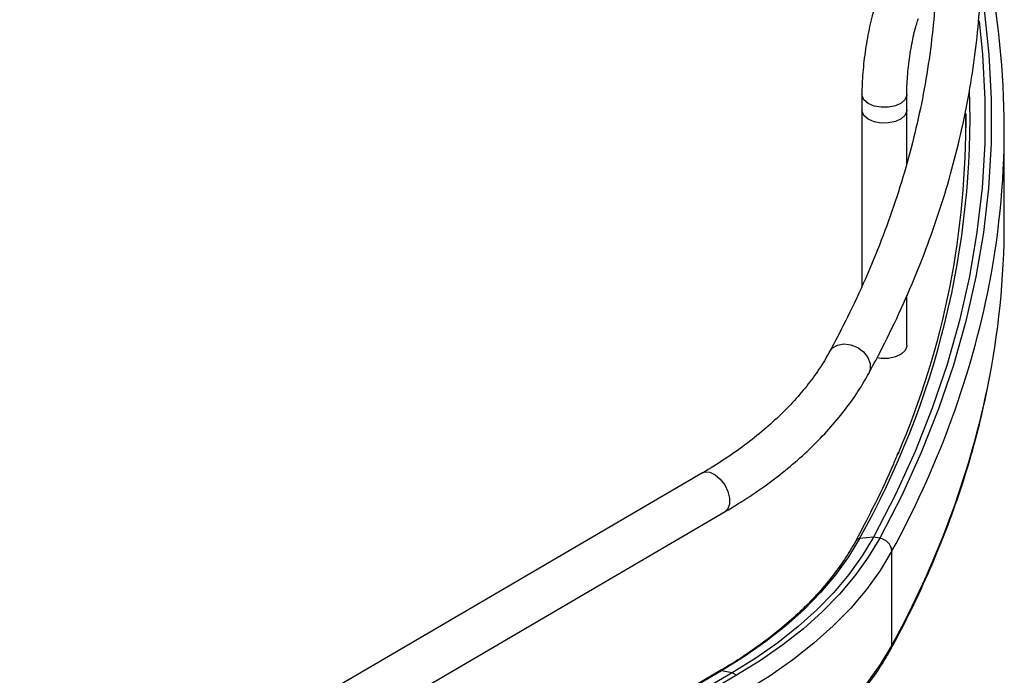
# Model space of a CAD drawing. Units: inches. Extents: x 0 to 132, y 0 to 94.
# Drawn here: x 116 to 123, y 60 to 64 of the extents above; entities that cross this region are included whole.
import ezdxf

# ---------------------------------------------------------------- set-up
doc = ezdxf.new("R2010")
doc.units = ezdxf.units.IN
doc.header["$LTSCALE"] = 8
doc.header["$MEASUREMENT"] = 0

msp = doc.modelspace()

# ---------------------------------------------------------------- linework, layer by layer
at = {"color": 7, "linetype": 'Continuous', "lineweight": 25}
for p, q in [((121.6395, 63.5422), (121.6395, 63.4457)), ((121.9151, 63.4457), (121.9151, 63.5422)), ((121.6395, 63.4457), (121.6395, 62.3623)), ((121.9151, 63.1163), (121.9151, 63.4454)), ((122.2777, 63.4244), (122.2786, 63.3372)), ((122.5148, 62.7541), (122.5148, 63.3327)), ((121.9151, 61.9991), (121.9151, 62.3064)), ((120.6604, 61.2174), (116.4635, 58.7665)), ((116.6025, 58.5285), (120.7994, 60.9795)), ((121.7112, 60.8226), (121.6243, 60.8136)), ((121.7488, 60.8158), (121.7112, 60.8226)), ((121.8239, 60.1592), (121.8239, 60.7379)), ((120.766, 60.0004), (116.5692, 57.5495)), ((120.777, 60.0019), (116.5802, 57.551)), ((120.8419, 59.9898), (116.645, 57.5388)), ((120.8699, 59.9738), (116.673, 57.5229)), ((120.8419, 59.9898), (120.777, 60.0019)), ((120.8699, 59.9738), (120.8419, 59.9898))]:
    msp.add_line(p, q, dxfattribs=at)
at = {"color": 8, "linetype": 'Continuous', "lineweight": 25, "flags": 128}
for points in [[(122.3735, 64.1843), (122.3914, 64.0618), (122.4206, 63.7884), (122.4346, 63.5146), (122.4336, 63.2407), (122.4174, 62.9669), (122.3861, 62.6936), (122.3397, 62.421), (122.2784, 62.1494), (122.202, 61.8791), (122.1108, 61.6103), (122.0048, 61.3433), (121.8841, 61.0784), (121.7488, 60.8158)], [(121.9151, 63.5421), (121.9148, 63.5372), (121.9046, 63.5117), (121.8806, 63.4895), (121.8454, 63.473), (121.8028, 63.464), (121.7574, 63.4634), (121.7142, 63.4714), (121.6779, 63.4871), (121.6523, 63.5087), (121.6402, 63.534), (121.6395, 63.5422)], [(121.4401, 61.9608), (121.4573, 61.9827), (121.4891, 62.002), (121.5288, 62.0097), (121.5719, 62.0049), (121.6138, 61.9882), (121.6501, 61.9613), (121.6766, 61.9273), (121.6907, 61.8897), (121.6907, 61.8527), (121.682, 61.8287)], [(120.6604, 61.2174), (120.6763, 61.2232), (120.7058, 61.2213), (120.738, 61.206), (120.7692, 61.179), (120.7962, 61.1434), (120.816, 61.1028), (120.8265, 61.0618), (120.8265, 61.0248), (120.816, 60.9957), (120.7994, 60.9795)]]:
    msp.add_lwpolyline(points, dxfattribs=at)
at = {"color": 7, "linetype": 'Continuous', "lineweight": 25, "flags": 128}
for points in [[(122.3605, 63.9947), (122.3813, 63.7873), (122.3953, 63.5143), (122.3942, 63.2411), (122.3781, 62.9681), (122.3469, 62.6955), (122.3006, 62.4236), (122.2394, 62.1527), (122.1633, 61.8831), (122.0723, 61.615), (121.9665, 61.3487), (121.8461, 61.0845), (121.7112, 60.8226)], [(121.9151, 63.4474), (121.9148, 63.4408), (121.9046, 63.4153), (121.8806, 63.3931), (121.8454, 63.3766), (121.8028, 63.3676), (121.7574, 63.367), (121.7142, 63.375), (121.6779, 63.3907), (121.6523, 63.4123), (121.6402, 63.4375), (121.6395, 63.4457)], [(121.9151, 63.4457), (121.9148, 63.4408), (121.9046, 63.4153), (121.8806, 63.3931), (121.8454, 63.3766), (121.8028, 63.3675), (121.7574, 63.367), (121.7142, 63.375), (121.6779, 63.3906), (121.6523, 63.4123), (121.6402, 63.4375), (121.6395, 63.4457)], [(121.9151, 61.9991), (121.9148, 61.9942), (121.9046, 61.9687), (121.8806, 61.9465), (121.8454, 61.93), (121.8028, 61.9209), (121.7574, 61.9204), (121.7326, 61.9239)], [(121.7112, 60.8226), (121.6414, 60.7068), (121.5599, 60.5935), (121.4668, 60.4832), (121.3625, 60.3763), (121.2475, 60.2731), (121.1221, 60.1741), (120.9867, 60.0795), (120.8419, 59.9898)], [(121.7488, 60.8158), (121.6782, 60.6987), (121.5957, 60.5841), (121.5017, 60.4726), (121.3963, 60.3646), (121.28, 60.2603), (121.1532, 60.1601), (121.0163, 60.0645), (120.8699, 59.9738)], [(121.6243, 60.8136), (121.5562, 60.7007), (121.4767, 60.5903), (121.386, 60.4828), (121.2844, 60.3786), (121.1723, 60.2781), (121.0501, 60.1816), (120.9182, 60.0894), (120.777, 60.0019)], [(121.8239, 60.7379), (121.7518, 60.6182), (121.6675, 60.5012), (121.5714, 60.3872), (121.4637, 60.2768), (121.3449, 60.1702), (121.2153, 60.0679), (121.0755, 59.9703), (120.9259, 59.8775)], [(121.8239, 60.1592), (121.7518, 60.0395), (121.6675, 59.9225), (121.5714, 59.8086), (121.4637, 59.6982), (121.3449, 59.5916), (121.2153, 59.4893), (121.0755, 59.3916), (120.9259, 59.2989)]]:
    msp.add_lwpolyline(points, dxfattribs=at)
at = {"color": 7, "linetype": 'Continuous', "lineweight": 25}
for centre, radius, start, end in [((117.4809, 63.3328), 5.0337, 348.35706, 11.75984), ((117.1345, 63.3607), 5.1437, 336.78191, 0.70147), ((117.4546, 62.7579), 5.0602, 348.37495, 359.95669), ((121.7366, 60.729), 0.0877, 5.83805, 82.03608)]:
    msp.add_arc(centre, radius, start, end, dxfattribs=at)
at = {"color": 8, "linetype": 'Continuous', "lineweight": 25}
for centre, radius, start, end in [((117.0117, 63.4083), 5.2923, 330.64181, 1.79212), ((116.8514, 63.4853), 5.681, 331.07836, 348.13153), ((116.8514, 62.9066), 5.681, 331.07836, 348.13153), ((121.6259, 60.7855), 0.0282, 93.23585, 149.31872), ((121.7744, 60.1588), 0.0495, 331.56208, 0.54504), ((120.7736, 59.9866), 0.0157, 77.3405, 118.73126)]:
    msp.add_arc(centre, radius, start, end, dxfattribs=at)
at = {"color": 7, "linetype": 'Continuous', "lineweight": 25}
for points, knots in [([(121.682, 61.8288), (121.7047, 61.871), (121.7701, 61.993), (121.8692, 62.1964), (121.9752, 62.4393), (122.0689, 62.684), (122.1503, 62.9301), (122.2194, 63.1774), (122.2762, 63.4257), (122.3205, 63.6748), (122.3525, 63.9246), (122.372, 64.1746), (122.379, 64.4249), (122.3737, 64.6751), (122.3558, 64.9251), (122.3256, 65.1747), (122.283, 65.4237), (122.228, 65.6718), (122.1618, 65.9147), (122.1039, 66.0952), (122.0689, 66.1934), (122.0615, 66.2142)], [0, 0, 0, 0, 0.0300114, 0.0866134, 0.1431832, 0.1997099, 0.2561934, 0.3126348, 0.3690364, 0.4254021, 0.4817371, 0.5380479, 0.5943419, 0.6506273, 0.7069114, 0.7632012, 0.8195049, 0.8758303, 0.9321839, 0.9856489, 1, 1, 1, 1]), ([(122.0994, 64.3036), (122.0958, 64.2229), (122.0888, 64.0611), (122.0624, 63.8185), (122.0246, 63.5762), (121.9741, 63.3346), (121.9114, 63.094), (121.8364, 62.8545), (121.7493, 62.6165), (121.6499, 62.38), (121.5469, 62.1614), (121.4728, 62.0222), (121.4401, 61.9607)], [0, 0, 0, 0, 0.101944, 0.204292, 0.30661, 0.408882, 0.511095, 0.613237, 0.715301, 0.817282, 0.91918, 1, 1, 1, 1]), ([(121.73, 64.1079), (121.7267, 64.0991), (121.7174, 64.0737), (121.7029, 64.0255), (121.6872, 63.9616), (121.6732, 63.8921), (121.6614, 63.8204), (121.6519, 63.7478), (121.6449, 63.676), (121.6404, 63.6061), (121.6398, 63.5636), (121.6395, 63.5422)], [0, 0, 0, 0, 0.062777, 0.180284, 0.303165, 0.421239, 0.537212, 0.652363, 0.767484, 0.883072, 1, 1, 1, 1]), ([(121.9151, 63.5422), (121.9152, 63.551), (121.9154, 63.5761), (121.9175, 63.6232), (121.9223, 63.6832), (121.9294, 63.7462), (121.9386, 63.8091), (121.9494, 63.8691), (121.9614, 63.9235), (121.9731, 63.9676), (121.9818, 63.9946), (121.986, 64.0057), (121.9871, 64.0087)], [0, 0, 0, 0, 0.060665, 0.173278, 0.288151, 0.40468, 0.521843, 0.638714, 0.754331, 0.86752, 0.964003, 1, 1, 1, 1]), ([(121.4401, 61.9607), (121.4299, 61.9427), (121.3999, 61.8894), (121.3412, 61.8021), (121.2603, 61.6998), (121.1682, 61.6004), (121.0655, 61.5041), (120.9525, 61.4113), (120.8294, 61.3223), (120.73, 61.2585), (120.6721, 61.2243), (120.6604, 61.2174)], [0, 0, 0, 0, 0.066542, 0.196663, 0.326159, 0.455037, 0.583484, 0.711657, 0.839677, 0.967632, 1, 1, 1, 1]), ([(120.7994, 60.9795), (120.8257, 60.9951), (120.9018, 61.0404), (121.0209, 61.1195), (121.1531, 61.2182), (121.2753, 61.3217), (121.3869, 61.4297), (121.4876, 61.5417), (121.5767, 61.6573), (121.6399, 61.7536), (121.6723, 61.8114), (121.682, 61.8288)], [0, 0, 0, 0, 0.066524, 0.192529, 0.318581, 0.444587, 0.570471, 0.696135, 0.82146, 0.946317, 1, 1, 1, 1]), ([(121.8179, 60.1352), (121.8405, 60.1773), (121.906, 60.2992), (122.005, 60.5025), (122.1111, 60.7455), (122.205, 60.9901), (122.2864, 61.2363), (122.3561, 61.4821), (122.392, 61.6464), (122.4098, 61.7278)], [0, 0, 0, 0, 0.081242, 0.234968, 0.388646, 0.542257, 0.695801, 0.849279, 1, 1, 1, 1]), ([(121.8624, 61.3429), (121.8527, 61.319), (121.8105, 61.2151), (121.7249, 61.0337), (121.6425, 60.8775), (121.6016, 60.7998)], [0, 0, 0, 0, 0.1309586, 0.568157, 1, 1, 1, 1]), ([(121.6016, 60.7998), (121.5905, 60.7803), (121.5584, 60.7232), (121.4961, 60.6302), (121.4112, 60.5221), (121.315, 60.417), (121.2081, 60.3155), (121.0907, 60.2176), (120.9633, 60.124), (120.8534, 60.0522), (120.7857, 60.0121), (120.766, 60.0004)], [0, 0, 0, 0, 0.065965, 0.192379, 0.318646, 0.444751, 0.570737, 0.696644, 0.822503, 0.948339, 1, 1, 1, 1]), ([(120.9096, 59.2628), (120.9361, 59.2786), (121.013, 59.3244), (121.1333, 59.404), (121.2671, 59.5032), (121.3907, 59.6069), (121.504, 59.7149), (121.6063, 59.8267), (121.6972, 59.9421), (121.767, 60.0452), (121.8039, 60.1103), (121.8179, 60.1352)], [0, 0, 0, 0, 0.0648157, 0.1877933, 0.310804, 0.433795, 0.556729, 0.6795564, 0.8022166, 0.9246404, 1, 1, 1, 1])]:
    msp.add_open_spline(points, degree=3, knots=knots, dxfattribs=at)

doc.saveas('drawing.dxf')
